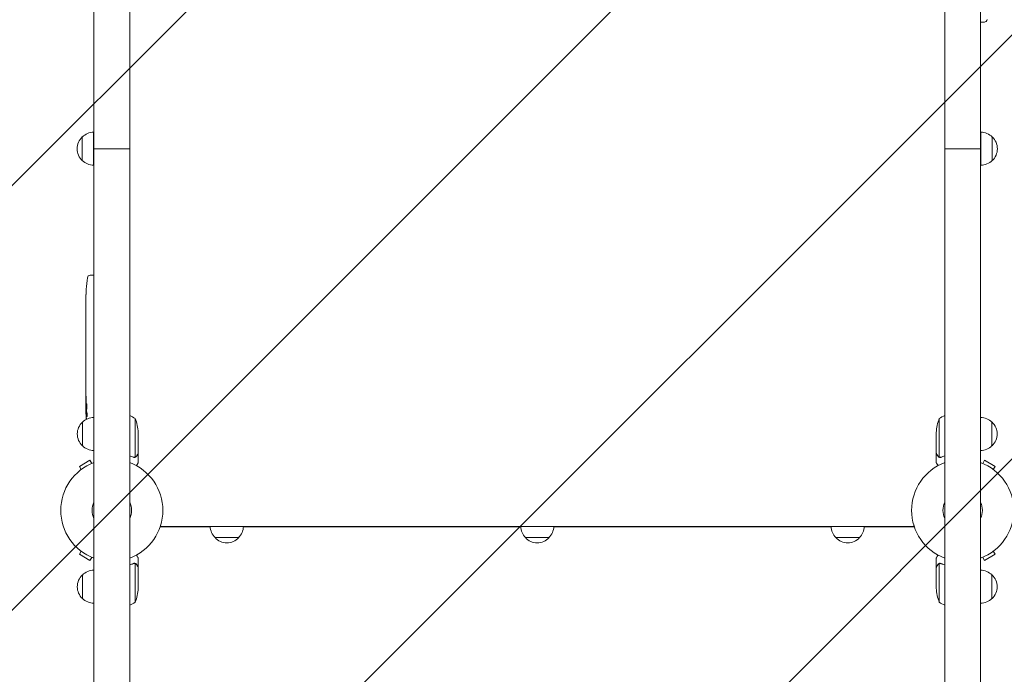
# Model space of a CAD drawing. Units: millimetres. Extents: x -1551 to 2451, y -2251 to 3266.
# Drawn here: x -97 to 944, y -173 to 519 of the extents above; entities that cross this region are included whole.
import ezdxf

# ---------------------------------------------------------------- set-up
doc = ezdxf.new("R2010")
doc.units = ezdxf.units.MM
doc.header["$LTSCALE"] = 20
doc.linetypes.add('HIDDEN', pattern=[9.525, 6.35, -3.175])
doc.layers.add('2d', color=230, linetype='Continuous')
doc.layers.add('EN16630-TrainingSpace_Hatch', color=20, linetype='HIDDEN')

msp = doc.modelspace()

# ---------------------------------------------------------------- hatches: boundary and pattern name
at = {"layer": 'EN16630-TrainingSpace_Hatch'}
h = msp.add_hatch(dxfattribs=at)
h.set_pattern_fill('ANSI31', color=256, scale=100)
edge = h.paths.add_edge_path()
edge.add_line((1450, 763.2), (1450, 382.6))
edge.add_line((1450, 382.6), (1450, -17))
edge.add_line((1450, -17), (1450, -573.3))
edge.add_arc((450, -573.3), 1000, -90, 0, ccw=False)
edge.add_arc((450, -573.3), 1000, 180, 270, ccw=False)
edge.add_line((-550, -573.3), (-550, -0.8))
edge.add_line((-550, -0.8), (-550, 382.6))
edge.add_line((-550, 382.6), (-550, 782.1))
edge.add_line((-550, 782.1), (-550, 1615.7))
edge.add_arc((450, 1615.7), 1000, 90, 180, ccw=False)
edge.add_arc((450, 1615.7), 1000, 0, 90, ccw=False)
edge.add_line((1450, 1615.7), (1450, 763.2))

# ---------------------------------------------------------------- linework, layer by layer
at = {"layer": '2d', "lineweight": 0}
for p, q in [((-19, 1715.1, 593.9), (-19, -700, 593.9)), ((19, 1715.1, 593.9), (19, 382.5, 593.9)), ((881, 1715.1, 593.9), (881, 382.5, 593.9)), ((919, -700, 593.9), (919, 1715.1, 593.9)), ((919, 516.3, 593.9), (920.5, 516.3, 593.9)), ((922.9, 516.4, 593.9), (920.5, 516.3, 593.9)), ((-19.2, 365, 593.9), (-19.2, 400, 593.9)), ((919.2, 400, 593.9), (919.2, 365, 593.9)), ((-31.2, 370, 593.9), (-31.2, 395, 593.9)), ((931.2, 395, 593.9), (931.2, 370, 593.9)), ((19, 382.5, 593.9), (-19, 382.5, 593.9)), ((-19, 382.5, 593.9), (19, 382.5, 593.9)), ((-16.5, 382.5, 593.9), (-16.5, 382.5, 593.9)), ((-16, 382.5, 593.9), (-16, 382.5, 593.9)), ((0, 382.5, 593.9), (0, 382.5, 593.9)), ((16, 382.5, 593.9), (16, 382.5, 593.9)), ((19, -700, 593.9), (19, 382.5, 593.9)), ((919, 382.5, 593.9), (881, 382.5, 593.9)), ((881, 382.5, 593.9), (919, 382.5, 593.9)), ((881, 382.5, 593.9), (881, -700, 593.9)), ((884, 382.5, 593.9), (884, 382.5, 593.9)), ((900, 382.5, 593.9), (900, 382.5, 593.9)), ((916, 382.5, 593.9), (916, 382.5, 593.9)), ((916.5, 382.5, 593.9), (916.5, 382.5, 593.9)), ((-22.9, 248.7, 593.9), (-20.5, 248.8, 593.9)), ((-19, 248.7, 593.9), (-20.5, 248.8, 593.9)), ((-27, 233.9, 593.9), (-27, 233.9, 593.9)), ((-27.5, 221.1, 593.9), (-27.5, 221.1, 593.9)), ((-27.3, 227.7, 593.9), (-27.3, 227.7, 593.9)), ((-27.5, 214.2, 593.9), (-27.5, 217.4, 593.9)), ((-27.5, 193.9, 593.9), (-27.5, 197.3, 593.9)), ((-27.5, 188.6, 593.9), (-27.5, 190.8, 593.9)), ((-27.5, 180.6, 593.9), (-27.5, 185.5, 593.9)), ((-27.5, 177.4, 593.9), (-27.5, 175.3, 593.9)), ((-27.5, 169.1, 593.9), (-27.5, 172.2, 593.9)), ((-27.5, 165.8, 593.9), (-27.5, 157.8, 593.9)), ((-27.5, 163.1, 593.9), (-27.5, 163.1, 593.9)), ((-27.5, 163.1, 593.9), (-27.5, 159.2, 593.9)), ((-27.5, 157.7, 593.9), (-27.5, 157.7, 593.9)), ((-27.5, 148.4, 593.9), (-27.5, 152.2, 593.9)), ((-27.5, 144.9, 593.9), (-27.5, 142.7, 593.9)), ((-27.5, 143.9, 593.9), (-27.5, 143.9, 593.9)), ((-27.5, 133, 593.9), (-27.5, 139.2, 593.9)), ((-27.5, 120.9, 593.9), (-27.5, 124.9, 593.9)), ((-27.5, 120.9, 593.9), (-27.5, 120.9, 593.9)), ((-27.5, 111.8, 593.9), (-27.5, 114.9, 593.9)), ((-27.5, 110.2, 593.9), (-27.1, 110.3, 593.9)), ((-26.7, 105.3, 593.9), (-27.4, 105.4, 593.9)), ((-26.4, 103.8, 593.9), (-27.1, 103.8, 593.9)), ((-27.1, 103.8, 593.9), (-27.1, 103.8, 593.9)), ((24.7, 97.2, 593.9), (24.7, 56.4, 593.9)), ((875.3, 97.2, 593.9), (875.3, 56.4, 593.9)), ((-31, 68.3, 593.9), (-31, 93.3, 593.9)), ((931, 93.3, 593.9), (931, 68.3, 593.9)), ((28, 82.4, 593.9), (28, 60.5, 593.9)), ((872, 60.5, 593.9), (872, 82.4, 593.9)), ((-23.1, 53, 593.9), (-34.3, 46.5, 593.9)), ((-21.2, 49.7, 593.9), (-23.1, 53, 593.9)), ((23.8, 56.2, 593.9), (23.8, 56.2, 593.9)), ((28, 60.3, 593.9), (27.9, 60.3, 593.9)), ((28, 60.3, 593.9), (28, 50.5, 593.9)), ((872, 60.3, 593.9), (872, 50.5, 593.9)), ((872, 60.3, 593.9), (872.1, 60.3, 593.9)), ((876.2, 56, 593.9), (876.2, 56, 593.9)), ((921.2, 49.7, 593.9), (923.1, 53, 593.9)), ((934.3, 46.5, 593.9), (923.1, 53, 593.9)), ((-32.4, 43.2, 593.9), (-34.3, 46.5, 593.9)), ((932.4, 43.2, 593.9), (934.3, 46.5, 593.9)), ((104.2, -17.5, 593.9), (51.1, -17.5, 593.9)), ((51.6, -15.8, 593.9), (51.6, -17, 593.9)), ((848.3, -17, 593.9), (51.6, -17, 593.9)), ((848.4, -17, 593.9), (51.6, -17, 593.9)), ((432.5, -17.5, 593.9), (139.1, -17.5, 593.9)), ((760.9, -17.5, 593.9), (467.5, -17.5, 593.9)), ((848.9, -17.5, 593.9), (795.8, -17.5, 593.9)), ((848.4, -15.8, 593.9), (848.4, -17, 593.9)), ((134.2, -28.8, 593.9), (109.1, -28.8, 593.9)), ((462.5, -28.8, 593.9), (437.5, -28.8, 593.9)), ((790.9, -28.8, 593.9), (765.8, -28.8, 593.9)), ((-32.4, -43.2, 593.9), (-34.3, -46.5, 593.9)), ((-34.3, -46.5, 593.9), (-23.1, -53, 593.9)), ((-21.2, -49.7, 593.9), (-23.1, -53, 593.9)), ((28, -60.3, 593.9), (28, -50.5, 593.9)), ((872, -60.3, 593.9), (872, -50.5, 593.9)), ((921.2, -49.7, 593.9), (923.1, -53, 593.9)), ((923.1, -53, 593.9), (934.3, -46.5, 593.9)), ((932.4, -43.2, 593.9), (934.3, -46.5, 593.9)), ((23.8, -56, 593.9), (23.8, -56, 593.9)), ((24.7, -97.2, 593.9), (24.7, -56.4, 593.9)), ((28, -60.3, 593.9), (27.9, -60.3, 593.9)), ((28, -82.4, 593.9), (28, -60.5, 593.9)), ((872, -60.3, 593.9), (872.1, -60.3, 593.9)), ((872, -60.5, 593.9), (872, -82.4, 593.9)), ((875.3, -56.4, 593.9), (875.3, -97.2, 593.9)), ((876.2, -56.2, 593.9), (876.2, -56.2, 593.9)), ((-31, -93.3, 593.9), (-31, -68.3, 593.9)), ((931, -68.3, 593.9), (931, -93.3, 593.9))]:
    msp.add_line(p, q, dxfattribs=at)
for centre, radius, start, end in [((922.8, 519.4, 593.9), 3, 272, 353.1936), ((-19, 383, 593.9), 17, 90.6413, 135.8135), ((919, 383, 593.9), 17, 44.1865, 89.3587), ((-19.7, 382.5, 593.9), 17, 132.6679, 227.3321), ((919.7, 382.5, 593.9), 17, 312.6679, 47.3321), ((-19, 382, 593.9), 17, 224.1865, 269.3587), ((919, 382, 593.9), 17, 270.6413, 315.8135), ((211.1, 217.8, 593.9), 238.6, 173.1936, 176.1361), ((-22.8, 245.7, 593.9), 3, 92, 173.1936), ((211.1, 217.8, 593.9), 238.6, 177.6159, 178.2949), ((211.1, 111.8, 593.9), 238.6, 180, 180.3736), ((211.1, 111.8, 593.9), 238.6, 181.5469, 183.7487), ((-18.8, 81.3, 593.9), 17, 90.6413, 135.8135), ((-1.3, 54.5, 593.9), 50, 58.6503, 66.0896), ((-21.9, 79.2, 593.9), 50, 3.6243, 21.1002), ((921.9, 79.2, 593.9), 50, 158.8998, 176.3757), ((901.3, 54.5, 593.9), 50, 113.9104, 121.3497), ((918.8, 81.3, 593.9), 17, 44.1865, 89.3587), ((-19.5, 80.8, 593.9), 17, 132.6679, 227.3321), ((919.5, 80.8, 593.9), 17, 312.6679, 47.3321), ((-18.8, 80.3, 593.9), 17, 224.1865, 269.3587), ((918.8, 80.3, 593.9), 17, 270.6413, 315.8135), ((0, 0, 593.9), 54, 110.6006, 249.3994), ((0, 0, 593.9), 54, 290.6006, 69.3994), ((900, 0, 593.9), 54, 110.6006, 249.3994), ((900, 0, 593.9), 54, 290.6006, 69.3994), ((0, 0, 593.9), 20.9, 155.2607, 204.7393), ((0, 0, 593.9), 20.9, 335.2607, 24.7393), ((900, 0, 593.9), 20.9, 155.2607, 204.7393), ((900, 0, 593.9), 20.9, 335.2607, 24.7393), ((121.1, -16.6, 593.9), 17, 181.2827, 225.8135), ((122.2, -16.6, 593.9), 17, 314.1865, 358.7173), ((449.5, -16.6, 593.9), 17, 181.2827, 225.8135), ((450.5, -16.6, 593.9), 17, 314.1865, 358.7173), ((777.8, -16.6, 593.9), 17, 181.2827, 225.8135), ((778.9, -16.6, 593.9), 17, 314.1865, 358.7173), ((121.7, -17.3, 593.9), 17, 222.6679, 317.3321), ((450, -17.3, 593.9), 17, 222.6679, 317.3321), ((778.4, -17.3, 593.9), 17, 222.6679, 317.3321), ((-19.5, -80.8, 593.9), 17, 132.6679, 227.3321), ((-18.8, -80.3, 593.9), 17, 90.6413, 135.8135), ((918.8, -80.3, 593.9), 17, 44.1865, 89.3587), ((919.5, -80.8, 593.9), 17, 312.6679, 47.3321), ((-21.9, -79.2, 593.9), 50, 338.8998, 356.3757), ((921.9, -79.2, 593.9), 50, 183.6243, 201.1002), ((-18.8, -81.3, 593.9), 17, 224.1865, 269.3587), ((918.8, -81.3, 593.9), 17, 270.6413, 315.8135), ((-1.3, -54.5, 593.9), 50, 293.9104, 301.3497), ((901.3, -54.5, 593.9), 50, 238.6503, 246.0896)]:
    msp.add_arc(centre, radius, start, end, dxfattribs=at)
for centre, major_axis, ratio, start_param, end_param in [((211.1, 205.7, 593.9), (231, -65.5), 0.906464, -2.908698, -2.894951), ((210.6, 227.8, 593.9), (-237.9, -11.3), 0.674575, -0.052034, -0.036227), ((211.1, 189.3, 593.9), (-238.5, -9.8), 0.329279, -0.013582, -0.00443), ((211.1, 153.3, 593.9), (-238.5, -9.6), 0.30935, -0.002563, 0.003985), ((210.7, 121.6, 593.9), (-238.1, -9.4), 0.469984, 0.050241, 0.08068)]:
    msp.add_ellipse(centre, major_axis=major_axis, ratio=ratio, start_param=start_param, end_param=end_param, dxfattribs=at)
at = {"layer": '2d', "lineweight": 0, "extrusion": (0, 0, -1)}
for centre, major_axis, ratio, start_param, end_param in [((211.1, 176.7, 593.9), (238.5, -9.8), 0.329279, -3.155175, -3.146023), ((211.1, 134.4, 593.9), (-238.5, 9.6), 0.30935, -0.002563, 0.003985), ((211.1, 115.2, 593.9), (238.4, -14.8), 0.587825, -3.178031, -3.166892), ((211.1, 57.4, 593.9), (-10.7, 594.8), 0.400689, -1.471339, -1.461569), ((211.1, 157.9, 593.9), (12.1, 489.7), 0.486532, -1.677064, -1.676329), ((210.3, 120.6, 593.9), (-236.9, -18.9), 0.898331, 0.022509, 0.047122), ((210.9, 112.2, 593.9), (-232.4, -53.8), 0.987978, 0.162373, 0.187622), ((210.4, 108.9, 593.9), (-232.1, 51.8), 0.987086, -0.27603, -0.257971), ((210.7, 103.1, 593.9), (-238.2, 9.4), 0.462192, -0.117477, -0.0806)]:
    msp.add_ellipse(centre, major_axis=major_axis, ratio=ratio, start_param=start_param, end_param=end_param, dxfattribs=at)
at = {"layer": '2d', "lineweight": 0}
for points, knots in [([(-27.3, 227.7, 593.9), (-27.3, 227.7, 593.9), (-27.3, 227.7, 593.9), (-27.3, 227.8, 593.9), (-27.3, 227.9, 593.9), (-27.3, 228, 593.9), (-27.3, 228.1, 593.9), (-27.3, 228.4, 593.9), (-27.2, 228.5, 593.9), (-27.2, 228.8, 593.9), (-27.2, 228.9, 593.9), (-27.2, 229.3, 593.9), (-27.2, 229.4, 593.9), (-27.2, 229.8, 593.9), (-27.2, 230, 593.9), (-27.1, 230.4, 593.9), (-27.1, 230.6, 593.9), (-27.1, 231, 593.9), (-27.1, 231.2, 593.9), (-27.1, 231.6, 593.9), (-27.1, 231.8, 593.9), (-27, 232.2, 593.9), (-27, 232.3, 593.9), (-27, 232.7, 593.9), (-27, 232.8, 593.9), (-27, 233.1, 593.9), (-27, 233.2, 593.9), (-27, 233.5, 593.9), (-27, 233.6, 593.9), (-27, 233.7, 593.9), (-27, 233.8, 593.9), (-27, 233.9, 593.9), (-27, 233.9, 593.9), (-27, 233.9, 593.9)], [0.000000197, 0.000000197, 0.000000197, 0.000000197, 0.000601628, 0.000601628, 0.001203058, 0.001203058, 0.001804488, 0.001804488, 0.002405919, 0.002405919, 0.003007349, 0.003007349, 0.003608779, 0.003608779, 0.00421021, 0.00421021, 0.00481164, 0.00481164, 0.00541307, 0.00541307, 0.006014501, 0.006014501, 0.006615931, 0.006615931, 0.007217361, 0.007217361, 0.007818792, 0.007818792, 0.008420222, 0.008420222, 0.009021652, 0.009021652, 0.009623083, 0.009623083, 0.009623083, 0.009623083]), ([(-27.4, 222.4, 593.9), (-27.4, 222.2, 593.9), (-27.4, 222, 593.9), (-27.4, 221.7, 593.9), (-27.4, 221.5, 593.9), (-27.5, 221.1, 593.9), (-27.5, 220.9, 593.9), (-27.5, 220.4, 593.9), (-27.5, 220.2, 593.9), (-27.5, 219.8, 593.9), (-27.5, 219.6, 593.9), (-27.5, 219.2, 593.9), (-27.5, 218.9, 593.9), (-27.5, 218.6, 593.9), (-27.5, 218.4, 593.9), (-27.5, 218.1, 593.9), (-27.5, 217.9, 593.9), (-27.5, 217.8, 593.9)], [0.000278188, 0.000278188, 0.000278188, 0.000278188, 0.000930742, 0.000930742, 0.001583296, 0.001583296, 0.00223585, 0.00223585, 0.002888404, 0.002888404, 0.003540958, 0.003540958, 0.004193512, 0.004193512, 0.004846065, 0.004846065, 0.005498619, 0.005498619, 0.005498619, 0.005498619]), ([(-27.5, 217.8, 593.9), (-27.5, 217.6, 593.9), (-27.5, 217.5, 593.9), (-27.5, 217.4, 593.9), (-27.5, 217.3, 593.9), (-27.5, 217.3, 593.9), (-27.5, 217.3, 593.9), (-27.5, 217.3, 593.9), (-27.5, 217.3, 593.9), (-27.5, 217.3, 593.9), (-27.5, 217.3, 593.9), (-27.5, 217.4, 593.9), (-27.5, 217.5, 593.9), (-27.5, 217.6, 593.9), (-27.5, 217.8, 593.9)], [0.000000349, 0.000000349, 0.000000349, 0.000000349, 0.000871756, 0.000871756, 0.001307459, 0.001307459, 0.001743162, 0.001743162, 0.001743162, 0.002177341, 0.002177341, 0.00261152, 0.00261152, 0.003479877, 0.003479877, 0.003479877, 0.003479877]), ([(-27.5, 214.2, 593.9), (-27.5, 214.2, 593.9), (-27.5, 214.1, 593.9), (-27.5, 213.9, 593.9), (-27.5, 213.7, 593.9), (-27.5, 213.2, 593.9), (-27.5, 213, 593.9), (-27.5, 212.5, 593.9), (-27.5, 212.2, 593.9), (-27.5, 211.6, 593.9), (-27.5, 211.3, 593.9), (-27.5, 210.7, 593.9), (-27.5, 210.4, 593.9), (-27.5, 209.7, 593.9), (-27.5, 209.4, 593.9), (-27.5, 209, 593.9)], [0.001882271, 0.001882271, 0.001882271, 0.001882271, 0.002059614, 0.002059614, 0.003089283, 0.003089283, 0.004118952, 0.004118952, 0.005148621, 0.005148621, 0.00617829, 0.00617829, 0.007207959, 0.007207959, 0.008237628, 0.008237628, 0.008237628, 0.008237628]), ([(-27.5, 202.2, 593.9), (-27.5, 202.2, 593.9), (-27.5, 202.2, 593.9), (-27.5, 202.3, 593.9), (-27.5, 202.5, 593.9), (-27.5, 202.7, 593.9), (-27.5, 202.9, 593.9), (-27.5, 203.2, 593.9), (-27.5, 203.4, 593.9), (-27.5, 203.8, 593.9), (-27.5, 204.1, 593.9), (-27.5, 204.5, 593.9), (-27.5, 204.8, 593.9), (-27.5, 205.2, 593.9), (-27.5, 205.5, 593.9), (-27.5, 206, 593.9), (-27.5, 206.2, 593.9), (-27.5, 206.7, 593.9), (-27.5, 207, 593.9), (-27.5, 207.4, 593.9), (-27.5, 207.6, 593.9), (-27.5, 208, 593.9), (-27.5, 208.2, 593.9), (-27.5, 208.6, 593.9), (-27.5, 208.7, 593.9), (-27.5, 209, 593.9), (-27.5, 209.1, 593.9), (-27.5, 209.3, 593.9), (-27.5, 209.3, 593.9), (-27.5, 209.3, 593.9)], [0.001286495, 0.001286495, 0.001286495, 0.001286495, 0.00147754, 0.00147754, 0.002216211, 0.002216211, 0.002954882, 0.002954882, 0.003693553, 0.003693553, 0.004432224, 0.004432224, 0.005170895, 0.005170895, 0.005909567, 0.005909567, 0.006648238, 0.006648238, 0.007386909, 0.007386909, 0.00812558, 0.00812558, 0.008864251, 0.008864251, 0.009602922, 0.009602922, 0.010341593, 0.010341593, 0.010534629, 0.010534629, 0.010534629, 0.010534629]), ([(-27.5, 197.3, 593.9), (-27.5, 197.3, 593.9), (-27.5, 197.3, 593.9), (-27.5, 197.6, 593.9), (-27.5, 197.8, 593.9), (-27.5, 198.2, 593.9), (-27.5, 198.5, 593.9), (-27.5, 199, 593.9), (-27.5, 199.3, 593.9), (-27.5, 199.9, 593.9), (-27.5, 200.2, 593.9), (-27.5, 200.8, 593.9), (-27.5, 201.1, 593.9), (-27.5, 201.8, 593.9), (-27.5, 202.1, 593.9), (-27.5, 202.4, 593.9)], [0.001882271, 0.001882271, 0.001882271, 0.001882271, 0.002059614, 0.002059614, 0.003089283, 0.003089283, 0.004118952, 0.004118952, 0.005148621, 0.005148621, 0.00617829, 0.00617829, 0.007207959, 0.007207959, 0.008237628, 0.008237628, 0.008237628, 0.008237628]), ([(-27.5, 193.9, 593.9), (-27.5, 193.9, 593.9), (-27.5, 193.9, 593.9), (-27.5, 193.8, 593.9), (-27.5, 193.8, 593.9), (-27.5, 193.6, 593.9), (-27.5, 193.5, 593.9), (-27.5, 193.3, 593.9), (-27.5, 193.2, 593.9), (-27.5, 192.9, 593.9), (-27.5, 192.7, 593.9), (-27.5, 192.4, 593.9), (-27.5, 192.2, 593.9), (-27.5, 191.8, 593.9), (-27.5, 191.6, 593.9), (-27.5, 191.2, 593.9), (-27.5, 191, 593.9), (-27.5, 190.8, 593.9)], [0.000000197, 0.000000197, 0.000000197, 0.000000197, 0.000612703, 0.000612703, 0.001225209, 0.001225209, 0.001837716, 0.001837716, 0.002450222, 0.002450222, 0.003062728, 0.003062728, 0.003675234, 0.003675234, 0.00428774, 0.00428774, 0.004900246, 0.004900246, 0.004900246, 0.004900246]), ([(-27.5, 186.2, 593.9), (-27.5, 186.3, 593.9), (-27.5, 186.4, 593.9), (-27.5, 186.8, 593.9), (-27.5, 186.9, 593.9), (-27.5, 187.6, 593.9), (-27.5, 188.1, 593.9), (-27.5, 188.6, 593.9)], [0.000000321, 0.000000321, 0.000000321, 0.000000321, 0.000793792, 0.000793792, 0.001587263, 0.001587263, 0.003174204, 0.003174204, 0.003174204, 0.003174204]), ([(-27.5, 177.4, 593.9), (-27.5, 177.6, 593.9), (-27.5, 177.7, 593.9), (-27.5, 177.9, 593.9), (-27.5, 178, 593.9), (-27.5, 178.1, 593.9), (-27.5, 178.5, 593.9), (-27.5, 178.7, 593.9), (-27.5, 179.3, 593.9), (-27.5, 179.7, 593.9), (-27.5, 179.8, 593.9)], [0.000000197, 0.000000197, 0.000000197, 0.000000197, 0.000432381, 0.000432381, 0.000432381, 0.000793667, 0.000793667, 0.001587138, 0.001587138, 0.003174078, 0.003174078, 0.003174078, 0.003174078]), ([(-27.5, 172.2, 593.9), (-27.5, 172.2, 593.9), (-27.5, 172.2, 593.9), (-27.5, 172.3, 593.9), (-27.5, 172.3, 593.9), (-27.5, 172.5, 593.9), (-27.5, 172.6, 593.9), (-27.5, 172.8, 593.9), (-27.5, 172.9, 593.9), (-27.5, 173.2, 593.9), (-27.5, 173.4, 593.9), (-27.5, 173.7, 593.9), (-27.5, 173.9, 593.9), (-27.5, 174.3, 593.9), (-27.5, 174.5, 593.9), (-27.5, 174.9, 593.9), (-27.5, 175.1, 593.9), (-27.5, 175.3, 593.9)], [0.000000197, 0.000000197, 0.000000197, 0.000000197, 0.000612703, 0.000612703, 0.001225209, 0.001225209, 0.001837716, 0.001837716, 0.002450222, 0.002450222, 0.003062728, 0.003062728, 0.003675234, 0.003675234, 0.00428774, 0.00428774, 0.004900246, 0.004900246, 0.004900246, 0.004900246]), ([(-27.5, 165.8, 593.9), (-27.5, 166.2, 593.9), (-27.5, 166.6, 593.9), (-27.5, 167.1, 593.9), (-27.5, 167.3, 593.9), (-27.5, 167.6, 593.9), (-27.5, 167.7, 593.9), (-27.5, 168, 593.9), (-27.5, 168.2, 593.9), (-27.5, 168.4, 593.9), (-27.5, 168.5, 593.9), (-27.5, 168.8, 593.9), (-27.5, 168.9, 593.9), (-27.5, 169, 593.9)], [0.000000197, 0.000000197, 0.000000197, 0.000000197, 0.001108385, 0.001108385, 0.001662478, 0.001662478, 0.002216572, 0.002216572, 0.002770666, 0.002770666, 0.003324759, 0.003324759, 0.004432947, 0.004432947, 0.004432947, 0.004432947]), ([(-27.5, 157.9, 593.9), (-27.5, 158, 593.9), (-27.5, 158, 593.9), (-27.5, 158.2, 593.9), (-27.5, 158.3, 593.9), (-27.5, 158.6, 593.9), (-27.5, 158.9, 593.9), (-27.5, 159.2, 593.9)], [0.000001147, 0.000001147, 0.000001147, 0.000001147, 0.000403438, 0.000403438, 0.00080573, 0.00080573, 0.001610313, 0.001610313, 0.001610313, 0.001610313]), ([(-27.5, 157.9, 593.9), (-27.5, 157.8, 593.9), (-27.5, 157.8, 593.9), (-27.5, 157.7, 593.9), (-27.5, 157.7, 593.9), (-27.5, 157.7, 593.9)], [0.00000032, 0.00000032, 0.00000032, 0.00000032, 0.000569971, 0.000569971, 0.001139621, 0.001139621, 0.001139621, 0.001139621]), ([(-27.5, 157.8, 593.9), (-27.5, 157.2, 593.9), (-27.5, 156.6, 593.9), (-27.5, 155.8, 593.9), (-27.5, 155.5, 593.9), (-27.5, 155, 593.9), (-27.5, 154.7, 593.9), (-27.5, 154.2, 593.9), (-27.5, 154, 593.9), (-27.5, 153.6, 593.9), (-27.5, 153.4, 593.9), (-27.5, 153, 593.9), (-27.5, 152.8, 593.9), (-27.5, 152.5, 593.9), (-27.5, 152.4, 593.9), (-27.5, 152.3, 593.9)], [0.000000197, 0.000000197, 0.000000197, 0.000000197, 0.001782446, 0.001782446, 0.00267357, 0.00267357, 0.003564695, 0.003564695, 0.004455819, 0.004455819, 0.005346943, 0.005346943, 0.006238068, 0.006238068, 0.007129192, 0.007129192, 0.007129192, 0.007129192]), ([(-27.5, 147.6, 593.9), (-27.5, 147.5, 593.9), (-27.5, 147.4, 593.9), (-27.5, 147.1, 593.9), (-27.5, 147, 593.9), (-27.5, 146.8, 593.9), (-27.5, 146.7, 593.9), (-27.5, 146.4, 593.9), (-27.5, 146.3, 593.9), (-27.5, 146, 593.9), (-27.5, 145.9, 593.9), (-27.5, 145.6, 593.9), (-27.5, 145.5, 593.9), (-27.5, 145.2, 593.9), (-27.5, 145, 593.9), (-27.5, 144.9, 593.9)], [0.000000319, 0.000000319, 0.000000319, 0.000000319, 0.000888854, 0.000888854, 0.001333121, 0.001333121, 0.001777389, 0.001777389, 0.002221656, 0.002221656, 0.002665924, 0.002665924, 0.003110191, 0.003110191, 0.003554458, 0.003554458, 0.003554458, 0.003554458]), ([(-27.5, 140, 593.9), (-27.5, 140.1, 593.9), (-27.5, 140.2, 593.9), (-27.5, 140.5, 593.9), (-27.5, 140.6, 593.9), (-27.5, 140.8, 593.9), (-27.5, 140.9, 593.9), (-27.5, 141.2, 593.9), (-27.5, 141.3, 593.9), (-27.5, 141.6, 593.9), (-27.5, 141.7, 593.9), (-27.5, 142, 593.9), (-27.5, 142.2, 593.9), (-27.5, 142.4, 593.9), (-27.5, 142.6, 593.9), (-27.5, 142.7, 593.9)], [0.000000319, 0.000000319, 0.000000319, 0.000000319, 0.000888854, 0.000888854, 0.001333122, 0.001333122, 0.001777389, 0.001777389, 0.002221657, 0.002221657, 0.002665925, 0.002665925, 0.003110192, 0.003110192, 0.00355446, 0.00355446, 0.00355446, 0.00355446]), ([(-27.5, 131.4, 593.9), (-27.5, 131.7, 593.9), (-27.5, 131.9, 593.9), (-27.5, 132.3, 593.9), (-27.5, 132.4, 593.9), (-27.5, 132.9, 593.9), (-27.5, 133, 593.9), (-27.5, 133, 593.9)], [0.000000543, 0.000000543, 0.000000543, 0.000000543, 0.000745385, 0.000745385, 0.001490227, 0.001490227, 0.002979911, 0.002979911, 0.002979911, 0.002979911]), ([(-27.5, 131.4, 593.9), (-27.5, 130.8, 593.9), (-27.5, 130.2, 593.9), (-27.5, 129.3, 593.9), (-27.5, 129, 593.9), (-27.5, 128.3, 593.9), (-27.5, 128, 593.9), (-27.5, 127.7, 593.9)], [0.000003272, 0.000003272, 0.000003272, 0.000003272, 0.00186313, 0.00186313, 0.002793058, 0.002793058, 0.003722987, 0.003722987, 0.003722987, 0.003722987]), ([(-27.5, 127.7, 593.9), (-27.5, 127.5, 593.9), (-27.5, 127.2, 593.9), (-27.5, 126.8, 593.9), (-27.5, 126.6, 593.9), (-27.5, 126.5, 593.9)], [0.000000517, 0.000000517, 0.000000517, 0.000000517, 0.000835055, 0.000835055, 0.001669592, 0.001669592, 0.001669592, 0.001669592]), ([(-27.5, 120.9, 593.9), (-27.5, 120.9, 593.9), (-27.5, 120.9, 593.9), (-27.5, 120.8, 593.9), (-27.5, 120.7, 593.9), (-27.5, 120.6, 593.9), (-27.5, 120.5, 593.9), (-27.5, 120.3, 593.9), (-27.5, 120.2, 593.9), (-27.5, 119.9, 593.9), (-27.5, 119.7, 593.9), (-27.5, 119.4, 593.9), (-27.5, 119.2, 593.9), (-27.5, 118.9, 593.9), (-27.5, 118.7, 593.9), (-27.5, 118.3, 593.9), (-27.5, 118.1, 593.9), (-27.5, 117.7, 593.9), (-27.5, 117.5, 593.9), (-27.5, 117.1, 593.9), (-27.5, 117, 593.9), (-27.5, 116.6, 593.9), (-27.5, 116.4, 593.9), (-27.5, 116.1, 593.9), (-27.5, 115.9, 593.9), (-27.5, 115.7, 593.9), (-27.5, 115.5, 593.9), (-27.5, 115.3, 593.9), (-27.5, 115.2, 593.9), (-27.5, 115.1, 593.9), (-27.5, 115, 593.9), (-27.5, 114.9, 593.9), (-27.5, 114.9, 593.9), (-27.5, 114.9, 593.9)], [0.000000197, 0.000000197, 0.000000197, 0.000000197, 0.000582564, 0.000582564, 0.00116493, 0.00116493, 0.001747296, 0.001747296, 0.002329663, 0.002329663, 0.002912029, 0.002912029, 0.003494395, 0.003494395, 0.004076762, 0.004076762, 0.004659128, 0.004659128, 0.005241494, 0.005241494, 0.005823861, 0.005823861, 0.006406227, 0.006406227, 0.006988593, 0.006988593, 0.00757096, 0.00757096, 0.008153326, 0.008153326, 0.008735693, 0.008735693, 0.009318059, 0.009318059, 0.009318059, 0.009318059]), ([(-27, 117.9, 593.9), (-27, 118.1, 593.9), (-27, 118.2, 593.9), (-27, 118.5, 593.9), (-27, 118.6, 593.9), (-27, 118.9, 593.9), (-27, 119, 593.9), (-27, 119.3, 593.9), (-27, 119.4, 593.9), (-27, 119.8, 593.9), (-27, 120, 593.9), (-27, 120.3, 593.9), (-27, 120.4, 593.9), (-27.1, 120.5, 593.9), (-27.1, 120.6, 593.9), (-27.1, 120.7, 593.9), (-27.1, 120.7, 593.9), (-27.1, 120.8, 593.9), (-27.1, 120.8, 593.9), (-27.1, 120.8, 593.9), (-27.2, 120.7, 593.9), (-27.2, 120.6, 593.9), (-27.2, 120.5, 593.9), (-27.2, 120.4, 593.9), (-27.2, 120.3, 593.9), (-27.2, 120.1, 593.9), (-27.2, 120, 593.9), (-27.2, 119.8, 593.9), (-27.2, 119.6, 593.9), (-27.2, 119.5, 593.9)], [0.000091322, 0.000091322, 0.000091322, 0.000091322, 0.000493092, 0.000493092, 0.000894863, 0.000894863, 0.001296633, 0.001296633, 0.001698403, 0.001698403, 0.002501944, 0.002501944, 0.002903714, 0.002903714, 0.003305485, 0.003305485, 0.003707255, 0.003707255, 0.004109026, 0.004109026, 0.004912566, 0.004912566, 0.005314337, 0.005314337, 0.005716107, 0.005716107, 0.006117877, 0.006117877, 0.006519648, 0.006519648, 0.006519648, 0.006519648]), ([(-27.4, 110.2, 593.9), (-27.4, 110.2, 593.9), (-27.4, 110.3, 593.9), (-27.4, 110.4, 593.9), (-27.4, 110.5, 593.9), (-27.4, 110.8, 593.9), (-27.4, 111, 593.9), (-27.4, 111.3, 593.9), (-27.4, 111.6, 593.9), (-27.4, 111.8, 593.9)], [0.000000197, 0.000000197, 0.000000197, 0.000000197, 0.000938699, 0.000938699, 0.0018772, 0.0018772, 0.002815702, 0.002815702, 0.003754204, 0.003754204, 0.003754204, 0.003754204]), ([(-27.4, 110.2, 593.9), (-27.4, 110.2, 593.9), (-27.4, 110.2, 593.9), (-27.4, 110.2, 593.9), (-27.4, 110.1, 593.9), (-27.4, 110, 593.9), (-27.4, 109.9, 593.9), (-27.4, 109.7, 593.9), (-27.4, 109.6, 593.9), (-27.4, 109.4, 593.9), (-27.4, 109.3, 593.9), (-27.4, 109, 593.9), (-27.4, 108.9, 593.9), (-27.3, 108.4, 593.9), (-27.3, 108.1, 593.9), (-27.3, 107.6, 593.9), (-27.3, 107.5, 593.9), (-27.3, 107.2, 593.9), (-27.3, 107, 593.9), (-27.3, 106.7, 593.9), (-27.3, 106.6, 593.9), (-27.3, 106.3, 593.9), (-27.3, 106.2, 593.9), (-27.3, 106, 593.9), (-27.3, 105.9, 593.9), (-27.3, 105.7, 593.9), (-27.3, 105.6, 593.9), (-27.3, 105.5, 593.9), (-27.3, 105.4, 593.9), (-27.3, 105.4, 593.9), (-27.3, 105.4, 593.9), (-27.3, 105.4, 593.9)], [0.000000197, 0.000000197, 0.000000197, 0.000000197, 0.000478082, 0.000478082, 0.000955967, 0.000955967, 0.001433851, 0.001433851, 0.001911736, 0.001911736, 0.002389621, 0.002389621, 0.002867505, 0.002867505, 0.003823275, 0.003823275, 0.00430116, 0.00430116, 0.004779044, 0.004779044, 0.005256929, 0.005256929, 0.005734814, 0.005734814, 0.006212698, 0.006212698, 0.006690583, 0.006690583, 0.007168468, 0.007168468, 0.007646353, 0.007646353, 0.007646353, 0.007646353]), ([(-27.3, 102.2, 593.9), (-27.3, 102.4, 593.9), (-27.3, 102.6, 593.9), (-27.3, 103, 593.9), (-27.3, 103.2, 593.9), (-27.3, 103.5, 593.9), (-27.3, 103.7, 593.9), (-27.3, 104.1, 593.9), (-27.4, 104.2, 593.9), (-27.4, 104.5, 593.9), (-27.4, 104.7, 593.9), (-27.4, 104.9, 593.9), (-27.4, 105, 593.9), (-27.4, 105.2, 593.9), (-27.4, 105.3, 593.9), (-27.4, 105.3, 593.9), (-27.4, 105.4, 593.9), (-27.4, 105.4, 593.9)], [0.000001399, 0.000001399, 0.000001399, 0.000001399, 0.000597808, 0.000597808, 0.001194216, 0.001194216, 0.001790625, 0.001790625, 0.002387034, 0.002387034, 0.002983443, 0.002983443, 0.003579851, 0.003579851, 0.00417626, 0.00417626, 0.004772669, 0.004772669, 0.004772669, 0.004772669]), ([(-26.9, 111.8, 593.9), (-26.9, 111.6, 593.9), (-26.9, 111.3, 593.9), (-26.9, 110.9, 593.9), (-26.9, 110.8, 593.9), (-27, 110.5, 593.9), (-27, 110.3, 593.9), (-26.9, 109.9, 593.9), (-26.9, 109.6, 593.9), (-26.9, 109.2, 593.9), (-26.9, 109.1, 593.9), (-26.9, 108.8, 593.9), (-26.9, 108.7, 593.9), (-26.9, 108.3, 593.9), (-26.9, 108.1, 593.9), (-26.8, 107.7, 593.9), (-26.8, 107.5, 593.9), (-26.8, 107.3, 593.9), (-26.8, 107.2, 593.9), (-26.8, 107.1, 593.9), (-26.8, 107.1, 593.9), (-26.7, 107, 593.9), (-26.7, 106.9, 593.9), (-26.7, 106.9, 593.9), (-26.7, 106.9, 593.9), (-26.6, 106.9, 593.9), (-26.6, 107, 593.9), (-26.6, 107, 593.9), (-26.6, 107.1, 593.9), (-26.6, 107.2, 593.9), (-26.5, 107.5, 593.9), (-26.5, 107.7, 593.9), (-26.5, 108, 593.9), (-26.5, 108.1, 593.9), (-26.5, 108.3, 593.9), (-26.5, 108.4, 593.9), (-26.4, 108.8, 593.9), (-26.4, 109.1, 593.9), (-26.4, 109.5, 593.9), (-26.4, 109.6, 593.9), (-26.4, 109.9, 593.9), (-26.4, 110.1, 593.9), (-26.4, 110.5, 593.9), (-26.4, 110.8, 593.9), (-26.5, 111.3, 593.9), (-26.5, 111.6, 593.9), (-26.5, 111.8, 593.9)], [0.00000024, 0.00000024, 0.00000024, 0.00000024, 0.00084465, 0.00084465, 0.00126686, 0.00126686, 0.00168907, 0.00168907, 0.00253349, 0.00253349, 0.0029557, 0.0029557, 0.00337791, 0.00337791, 0.00422233, 0.00422233, 0.00506674, 0.00506674, 0.00548895, 0.00548895, 0.00591116, 0.00591116, 0.00675558, 0.00675558, 0.00675558, 0.00717871, 0.00717871, 0.00760184, 0.00760184, 0.00844811, 0.00844811, 0.00929437, 0.00929437, 0.0097175, 0.0097175, 0.01014064, 0.01014064, 0.0109869, 0.0109869, 0.01141003, 0.01141003, 0.01183316, 0.01183316, 0.01267943, 0.01267943, 0.01352569, 0.01352569, 0.01352569, 0.01352569]), ([(-26.5, 111.8, 593.9), (-26.5, 112, 593.9), (-26.5, 112.2, 593.9), (-26.6, 112.6, 593.9), (-26.6, 112.7, 593.9), (-26.6, 112.9, 593.9), (-26.6, 113, 593.9), (-26.6, 113.1, 593.9), (-26.6, 113.1, 593.9), (-26.7, 113.2, 593.9), (-26.7, 113.2, 593.9), (-26.7, 113.2, 593.9), (-26.7, 113.2, 593.9), (-26.8, 113.2, 593.9), (-26.8, 113.1, 593.9), (-26.8, 113, 593.9), (-26.9, 112.7, 593.9), (-26.9, 112.6, 593.9), (-26.9, 112.2, 593.9), (-26.9, 112, 593.9), (-26.9, 111.8, 593.9)], [0.000000236, 0.000000236, 0.000000236, 0.000000236, 0.000786268, 0.000786268, 0.0015723, 0.0015723, 0.001965316, 0.001965316, 0.002358332, 0.002358332, 0.003144365, 0.003144365, 0.003144365, 0.003924783, 0.003924783, 0.004705201, 0.004705201, 0.005485619, 0.005485619, 0.006266036, 0.006266036, 0.006266036, 0.006266036]), ([(-27, 103.6, 593.9), (-27, 103.7, 593.9), (-27.1, 103.7, 593.9), (-27.1, 103.8, 593.9), (-27.1, 103.8, 593.9), (-27.1, 103.7, 593.9), (-27.1, 103.5, 593.9), (-27.1, 103.2, 593.9)], [0.000008673, 0.000008673, 0.000008673, 0.000008673, 0.000638311, 0.000638311, 0.00126795, 0.00126795, 0.002527227, 0.002527227, 0.002527227, 0.002527227]), ([(-27.1, 103.2, 593.9), (-27.1, 102.8, 593.9), (-27.1, 102.4, 593.9), (-27.1, 101.7, 593.9), (-27.1, 101.5, 593.9), (-27.1, 101, 593.9), (-27.1, 100.8, 593.9), (-27.1, 100.5, 593.9)], [0.000012654, 0.000012654, 0.000012654, 0.000012654, 0.001527228, 0.001527228, 0.002284515, 0.002284515, 0.003041801, 0.003041801, 0.003041801, 0.003041801]), ([(-26.3, 103.2, 593.9), (-26.3, 103.1, 593.9), (-26.3, 103.1, 593.9), (-26.3, 102.9, 593.9), (-26.3, 102.8, 593.9), (-26.2, 102.7, 593.9), (-26.2, 102.6, 593.9), (-26.2, 102.4, 593.9), (-26.2, 102.3, 593.9), (-26.2, 102.1, 593.9), (-26.2, 102, 593.9), (-26.2, 101.7, 593.9), (-26.1, 101.6, 593.9), (-26.1, 101.4, 593.9), (-26.1, 101.3, 593.9), (-26.1, 101.1, 593.9), (-26.1, 100.9, 593.9), (-26.1, 100.6, 593.9), (-26.1, 100.4, 593.9), (-26.1, 100, 593.9), (-26.1, 99.8, 593.9), (-26.1, 99.6, 593.9), (-26.2, 99.4, 593.9), (-26.2, 99.3, 593.9), (-26.2, 99.3, 593.9), (-26.2, 99.3, 593.9), (-26.2, 99.3, 593.9), (-26.3, 99.3, 593.9), (-26.3, 99.4, 593.9), (-26.3, 99.4, 593.9), (-26.3, 99.5, 593.9)], [0.000504699, 0.000504699, 0.000504699, 0.000504699, 0.000848397, 0.000848397, 0.001192095, 0.001192095, 0.001535792, 0.001535792, 0.00187949, 0.00187949, 0.002223188, 0.002223188, 0.002566885, 0.002566885, 0.002910583, 0.002910583, 0.003254281, 0.003254281, 0.003941676, 0.003941676, 0.004629072, 0.004629072, 0.005316467, 0.005316467, 0.006003862, 0.006003862, 0.006003862, 0.006502526, 0.006502526, 0.00700119, 0.00700119, 0.00700119, 0.00700119]), ([(25, 56.3, 593.9), (25, 56.2, 593.9), (24.9, 56.2, 593.9), (24.7, 56.1, 593.9), (24.6, 56.1, 593.9), (24.4, 56.1, 593.9), (24.3, 56, 593.9), (24.1, 56, 593.9), (23.9, 56, 593.9), (23.8, 56, 593.9)], [0, 0, 0, 0, 0.00051115, 0.00051115, 0.001022301, 0.001022301, 0.001533451, 0.001533451, 0.002044601, 0.002044601, 0.002044601, 0.002044601]), ([(26.4, 57.5, 593.9), (26.3, 57.4, 593.9), (26.2, 57.2, 593.9), (26.1, 57, 593.9), (26, 57, 593.9), (25.9, 56.9, 593.9), (25.9, 56.8, 593.9), (25.8, 56.8, 593.9), (25.8, 56.8, 593.9), (25.8, 56.8, 593.9), (25.8, 56.7, 593.9), (25.8, 56.7, 593.9), (25.5, 56.5, 593.9), (25.3, 56.4, 593.9), (25, 56.3, 593.9)], [0, 0, 0, 0, 0.25, 0.25, 0.375, 0.375, 0.4375, 0.46875, 0.484375, 0.492187, 0.492187, 0.5, 0.5, 1, 1, 1, 1]), ([(25.1, 56.5, 593.9), (25.4, 56.6, 593.9), (25.6, 56.8, 593.9), (25.9, 57.1, 593.9), (26, 57.2, 593.9), (26.2, 57.4, 593.9), (26.3, 57.6, 593.9), (26.4, 57.7, 593.9)], [0, 0, 0, 0, 0.00218234, 0.00218234, 0.003273511, 0.003273511, 0.004364681, 0.004364681, 0.004364681, 0.004364681]), ([(26.4, 57.7, 593.9), (26.8, 58.4, 593.9), (27.1, 59, 593.9), (27.7, 60, 593.9), (27.9, 60.3, 593.9), (28, 60.5, 593.9)], [0, 0, 0, 0, 0.00517024, 0.00517024, 0.01034048, 0.01034048, 0.01034048, 0.01034048]), ([(872, 60.5, 593.9), (872.1, 60.3, 593.9), (872.3, 60, 593.9), (872.9, 59, 593.9), (873.2, 58.4, 593.9), (873.6, 57.7, 593.9)], [0, 0, 0, 0, 0.00517024, 0.00517024, 0.01034048, 0.01034048, 0.01034048, 0.01034048]), ([(873.6, 57.7, 593.9), (873.7, 57.6, 593.9), (873.8, 57.4, 593.9), (874, 57.2, 593.9), (874.1, 57.1, 593.9), (874.4, 56.8, 593.9), (874.6, 56.6, 593.9), (874.9, 56.5, 593.9)], [0, 0, 0, 0, 0.001089402, 0.001089402, 0.002178803, 0.002178803, 0.004357607, 0.004357607, 0.004357607, 0.004357607]), ([(875, 56.3, 593.9), (874.8, 56.3, 593.9), (874.7, 56.4, 593.9), (874.5, 56.5, 593.9), (874.4, 56.6, 593.9), (874.3, 56.7, 593.9), (874.3, 56.7, 593.9), (874.3, 56.7, 593.9), (874.3, 56.7, 593.9), (874.2, 56.7, 593.9), (874.2, 56.7, 593.9), (874, 57, 593.9), (873.8, 57.2, 593.9), (873.6, 57.5, 593.9)], [0, 0, 0, 0, 0.25, 0.25, 0.375, 0.4375, 0.46875, 0.484375, 0.492188, 0.492188, 0.5, 0.5, 1, 1, 1, 1]), ([(875.9, 56, 593.9), (875.7, 56, 593.9), (875.5, 56.1, 593.9), (875.2, 56.2, 593.9), (875.1, 56.2, 593.9), (875, 56.3, 593.9)], [0.000526185, 0.000526185, 0.000526185, 0.000526185, 0.001315456, 0.001315456, 0.002104727, 0.002104727, 0.002104727, 0.002104727]), ([(876.2, 56.2, 593.9), (876, 56.2, 593.9), (875.9, 56.2, 593.9), (875.6, 56.3, 593.9), (875.4, 56.3, 593.9), (875.3, 56.4, 593.9)], [0.001328787, 0.001328787, 0.001328787, 0.001328787, 0.001872455, 0.001872455, 0.002416124, 0.002416124, 0.002416124, 0.002416124]), ([(26.1, 47.3, 593.9), (26.2, 47.4, 593.9), (26.3, 47.5, 593.9), (26.5, 47.9, 593.9), (26.7, 48.2, 593.9), (26.9, 48.6, 593.9), (27, 48.8, 593.9), (27.1, 49, 593.9), (27.2, 49.1, 593.9), (27.2, 49.1, 593.9), (27.8, 50.1, 593.9), (28, 50.5, 593.9), (28, 50.5, 593.9)], [0.1035429, 0.1035429, 0.1035429, 0.1035429, 0.125, 0.125, 0.1875, 0.1875, 0.21875, 0.234375, 0.234375, 0.25, 0.25, 0.5, 0.5, 0.5, 0.5]), ([(872, 50.5, 593.9), (872, 50.5, 593.9), (872.1, 50.4, 593.9), (872.2, 50.1, 593.9), (872.3, 49.9, 593.9), (872.5, 49.7, 593.9), (872.5, 49.6, 593.9), (872.6, 49.4, 593.9), (872.7, 49.3, 593.9), (872.7, 49.3, 593.9), (873, 48.7, 593.9), (873.4, 48.1, 593.9), (873.9, 47.3, 593.9)], [0.5, 0.5, 0.5, 0.5, 0.625, 0.625, 0.6875, 0.6875, 0.71875, 0.734375, 0.734375, 0.75, 0.75, 0.8964545, 0.8964545, 0.8964545, 0.8964545]), ([(28, -50.5, 593.9), (28, -50.5, 593.9), (27.9, -50.4, 593.9), (27.8, -50.1, 593.9), (27.7, -49.9, 593.9), (27.5, -49.7, 593.9), (27.5, -49.6, 593.9), (27.4, -49.4, 593.9), (27.3, -49.3, 593.9), (27.3, -49.3, 593.9), (27, -48.7, 593.9), (26.6, -48.1, 593.9), (26.1, -47.3, 593.9)], [0.5, 0.5, 0.5, 0.5, 0.625, 0.625, 0.6875, 0.6875, 0.71875, 0.734375, 0.734375, 0.75, 0.75, 0.8964545, 0.8964545, 0.8964545, 0.8964545]), ([(873.9, -47.3, 593.9), (873.8, -47.4, 593.9), (873.7, -47.5, 593.9), (873.5, -47.9, 593.9), (873.3, -48.2, 593.9), (873.1, -48.6, 593.9), (873, -48.8, 593.9), (872.9, -49, 593.9), (872.8, -49.1, 593.9), (872.8, -49.1, 593.9), (872.2, -50.1, 593.9), (872, -50.5, 593.9), (872, -50.5, 593.9)], [0.1035429, 0.1035429, 0.1035429, 0.1035429, 0.125, 0.125, 0.1875, 0.1875, 0.21875, 0.234375, 0.234375, 0.25, 0.25, 0.5, 0.5, 0.5, 0.5]), ([(23.8, -56.2, 593.9), (24, -56.2, 593.9), (24.1, -56.2, 593.9), (24.4, -56.3, 593.9), (24.6, -56.3, 593.9), (24.7, -56.4, 593.9)], [0.001328787, 0.001328787, 0.001328787, 0.001328787, 0.001872455, 0.001872455, 0.002416124, 0.002416124, 0.002416124, 0.002416124]), ([(24.1, -56, 593.9), (24.3, -56, 593.9), (24.5, -56.1, 593.9), (24.8, -56.2, 593.9), (24.9, -56.2, 593.9), (25, -56.3, 593.9)], [0.000526185, 0.000526185, 0.000526185, 0.000526185, 0.001315456, 0.001315456, 0.002104727, 0.002104727, 0.002104727, 0.002104727]), ([(25, -56.3, 593.9), (25.2, -56.3, 593.9), (25.3, -56.4, 593.9), (25.5, -56.5, 593.9), (25.6, -56.6, 593.9), (25.7, -56.7, 593.9), (25.7, -56.7, 593.9), (25.7, -56.7, 593.9), (25.7, -56.7, 593.9), (25.8, -56.7, 593.9), (25.8, -56.7, 593.9), (26, -57, 593.9), (26.2, -57.2, 593.9), (26.4, -57.5, 593.9)], [0, 0, 0, 0, 0.25, 0.25, 0.375, 0.4375, 0.46875, 0.484375, 0.492188, 0.492188, 0.5, 0.5, 1, 1, 1, 1]), ([(26.4, -57.7, 593.9), (26.3, -57.6, 593.9), (26.2, -57.4, 593.9), (26, -57.2, 593.9), (25.9, -57.1, 593.9), (25.6, -56.8, 593.9), (25.4, -56.6, 593.9), (25.1, -56.5, 593.9)], [0, 0, 0, 0, 0.001089402, 0.001089402, 0.002178803, 0.002178803, 0.004357607, 0.004357607, 0.004357607, 0.004357607]), ([(28, -60.5, 593.9), (27.9, -60.3, 593.9), (27.7, -60, 593.9), (27.1, -59, 593.9), (26.8, -58.4, 593.9), (26.4, -57.7, 593.9)], [0, 0, 0, 0, 0.00517024, 0.00517024, 0.01034048, 0.01034048, 0.01034048, 0.01034048]), ([(873.6, -57.7, 593.9), (873.2, -58.4, 593.9), (872.9, -59, 593.9), (872.3, -60, 593.9), (872.1, -60.3, 593.9), (872, -60.5, 593.9)], [0, 0, 0, 0, 0.00517024, 0.00517024, 0.01034048, 0.01034048, 0.01034048, 0.01034048]), ([(873.6, -57.5, 593.9), (873.7, -57.4, 593.9), (873.8, -57.2, 593.9), (873.9, -57, 593.9), (874, -57, 593.9), (874.1, -56.9, 593.9), (874.1, -56.8, 593.9), (874.2, -56.8, 593.9), (874.2, -56.8, 593.9), (874.2, -56.8, 593.9), (874.2, -56.7, 593.9), (874.2, -56.7, 593.9), (874.5, -56.5, 593.9), (874.7, -56.4, 593.9), (875, -56.3, 593.9)], [0, 0, 0, 0, 0.25, 0.25, 0.375, 0.375, 0.4375, 0.46875, 0.484375, 0.492187, 0.492187, 0.5, 0.5, 1, 1, 1, 1]), ([(874.9, -56.5, 593.9), (874.6, -56.6, 593.9), (874.4, -56.8, 593.9), (874.1, -57.1, 593.9), (874, -57.2, 593.9), (873.8, -57.4, 593.9), (873.7, -57.6, 593.9), (873.6, -57.7, 593.9)], [0, 0, 0, 0, 0.00218234, 0.00218234, 0.003273511, 0.003273511, 0.004364681, 0.004364681, 0.004364681, 0.004364681]), ([(875, -56.3, 593.9), (875, -56.2, 593.9), (875.1, -56.2, 593.9), (875.3, -56.1, 593.9), (875.4, -56.1, 593.9), (875.6, -56.1, 593.9), (875.7, -56, 593.9), (875.9, -56, 593.9), (876.1, -56, 593.9), (876.2, -56, 593.9)], [0, 0, 0, 0, 0.00051115, 0.00051115, 0.001022301, 0.001022301, 0.001533451, 0.001533451, 0.002044601, 0.002044601, 0.002044601, 0.002044601])]:
    msp.add_open_spline(points, degree=3, knots=knots, dxfattribs=at)
for points in [[(-27.5, 217.8, 593.9), (-27.5, 217.9, 593.9), (-27.5, 218, 593.9), (-27.5, 218.1, 593.9)], [(-27.5, 209, 593.9), (-27.5, 207.9, 593.9), (-27.5, 205.7, 593.9), (-27.5, 203.5, 593.9), (-27.5, 202.4, 593.9)], [(-27.5, 169, 593.9), (-27.5, 169.1, 593.9), (-27.5, 169.1, 593.9), (-27.5, 169.1, 593.9)], [(-27.5, 152.3, 593.9), (-27.5, 152.3, 593.9), (-27.5, 152.3, 593.9), (-27.5, 152.2, 593.9)], [(-27.4, 111.8, 593.9), (-27.4, 112.1, 593.9), (-27.3, 112.5, 593.9), (-27.3, 112.9, 593.9)], [(22.7, 56.4, 593.9), (21.5, 56.9, 593.9), (20.2, 57.3, 593.9), (19, 57.8, 593.9)], [(19, 57.5, 593.9), (20.3, 57.1, 593.9), (21.5, 56.7, 593.9), (22.7, 56.2, 593.9)], [(23.2, 56.3, 593.9), (23, 56.3, 593.9), (22.9, 56.3, 593.9), (22.7, 56.4, 593.9)], [(23.7, 56, 593.9), (23.4, 56, 593.9), (23, 56.1, 593.9), (22.7, 56.2, 593.9)], [(23.8, 56.2, 593.9), (23.6, 56.2, 593.9), (23.4, 56.2, 593.9), (23.2, 56.3, 593.9)], [(23.8, 56.2, 593.9), (23.7, 56.2, 593.9), (23.7, 56.2, 593.9), (23.6, 56.2, 593.9)], [(23.8, 56, 593.9), (23.8, 56, 593.9), (23.7, 56, 593.9), (23.7, 56, 593.9)], [(24.7, 56.4, 593.9), (24.4, 56.3, 593.9), (24.1, 56.2, 593.9), (23.8, 56.2, 593.9)], [(23.8, 56.2, 593.9), (23.8, 56.2, 593.9), (23.8, 56.2, 593.9), (23.8, 56.2, 593.9)], [(23.8, 56.2, 593.9), (23.8, 56.2, 593.9), (23.8, 56.2, 593.9), (23.8, 56.2, 593.9)], [(25.1, 56.5, 593.9), (25, 56.5, 593.9), (24.9, 56.4, 593.9), (24.7, 56.4, 593.9)], [(875.3, 56.4, 593.9), (875.1, 56.4, 593.9), (875, 56.5, 593.9), (874.9, 56.5, 593.9)], [(875.9, 56, 593.9), (876, 56, 593.9), (876.1, 56, 593.9), (876.2, 56, 593.9)], [(877.3, 56.4, 593.9), (877, 56.3, 593.9), (876.6, 56.2, 593.9), (876.2, 56.2, 593.9)], [(876.2, 56.2, 593.9), (876.2, 56.2, 593.9), (876.2, 56.2, 593.9), (876.2, 56.2, 593.9)], [(876.2, 56.2, 593.9), (876.2, 56.2, 593.9), (876.2, 56.2, 593.9), (876.2, 56.2, 593.9)], [(876.3, 56, 593.9), (876.3, 56, 593.9), (876.2, 56, 593.9), (876.2, 56, 593.9)], [(877.3, 56.2, 593.9), (877, 56.1, 593.9), (876.6, 56, 593.9), (876.3, 56, 593.9)], [(881, 57.8, 593.9), (879.8, 57.3, 593.9), (878.5, 56.9, 593.9), (877.3, 56.4, 593.9)], [(877.3, 56.2, 593.9), (878.5, 56.7, 593.9), (879.8, 57.1, 593.9), (881, 57.5, 593.9)], [(22.7, -56.2, 593.9), (21.5, -56.7, 593.9), (20.2, -57.1, 593.9), (19, -57.5, 593.9)], [(19, -57.8, 593.9), (20.2, -57.3, 593.9), (21.5, -56.9, 593.9), (22.7, -56.4, 593.9)], [(22.7, -56.2, 593.9), (23, -56.1, 593.9), (23.4, -56, 593.9), (23.7, -56, 593.9)], [(22.7, -56.4, 593.9), (23, -56.3, 593.9), (23.4, -56.2, 593.9), (23.8, -56.2, 593.9)], [(23.7, -56, 593.9), (23.7, -56, 593.9), (23.8, -56, 593.9), (23.8, -56, 593.9)], [(24.1, -56, 593.9), (24, -56, 593.9), (23.9, -56, 593.9), (23.8, -56, 593.9)], [(23.8, -56.2, 593.9), (23.8, -56.2, 593.9), (23.8, -56.2, 593.9), (23.8, -56.2, 593.9)], [(23.8, -56.2, 593.9), (23.8, -56.2, 593.9), (23.8, -56.2, 593.9), (23.8, -56.2, 593.9)], [(24.7, -56.4, 593.9), (24.9, -56.4, 593.9), (25, -56.5, 593.9), (25.1, -56.5, 593.9)], [(874.9, -56.5, 593.9), (875, -56.5, 593.9), (875.1, -56.4, 593.9), (875.3, -56.4, 593.9)], [(875.3, -56.4, 593.9), (875.6, -56.3, 593.9), (875.9, -56.2, 593.9), (876.2, -56.2, 593.9)], [(876.2, -56, 593.9), (876.2, -56, 593.9), (876.3, -56, 593.9), (876.3, -56, 593.9)], [(876.2, -56.2, 593.9), (876.3, -56.2, 593.9), (876.3, -56.2, 593.9), (876.4, -56.2, 593.9)], [(876.2, -56.2, 593.9), (876.4, -56.2, 593.9), (876.6, -56.2, 593.9), (876.8, -56.3, 593.9)], [(876.2, -56.2, 593.9), (876.2, -56.2, 593.9), (876.2, -56.2, 593.9), (876.2, -56.2, 593.9)], [(876.2, -56.2, 593.9), (876.2, -56.2, 593.9), (876.2, -56.2, 593.9), (876.2, -56.2, 593.9)], [(876.3, -56, 593.9), (876.6, -56, 593.9), (877, -56.1, 593.9), (877.3, -56.2, 593.9)], [(876.8, -56.3, 593.9), (877, -56.3, 593.9), (877.1, -56.3, 593.9), (877.3, -56.4, 593.9)], [(881, -57.5, 593.9), (879.7, -57.1, 593.9), (878.5, -56.7, 593.9), (877.3, -56.2, 593.9)], [(877.3, -56.4, 593.9), (878.5, -56.9, 593.9), (879.8, -57.3, 593.9), (881, -57.8, 593.9)]]:
    msp.add_open_spline(points, degree=3, dxfattribs=at)
for points, weights in [([(-27.5, 193.9, 593.9), (-27.5, 193.9, 593.9), (-27.5, 193.9, 593.9), (-27.5, 193.9, 593.9)], [1, 0.999983666336, 0.999968263196, 0.99995379058]), ([(-27.5, 172.2, 593.9), (-27.5, 172.2, 593.9), (-27.5, 172.2, 593.9), (-27.5, 172.2, 593.9)], [1, 0.999983666336, 0.999968263196, 0.99995379058]), ([(-27.5, 147.6, 593.9), (-27.5, 147.9, 593.9), (-27.5, 148.1, 593.9), (-27.5, 148.4, 593.9)], [1, 0.999958271076, 0.999922493856, 0.999892668341]), ([(-27.5, 140, 593.9), (-27.5, 139.7, 593.9), (-27.5, 139.5, 593.9), (-27.5, 139.2, 593.9)], [1, 0.99995827057, 0.99992249284, 0.99989266681]), ([(-27.5, 133, 593.9), (-27.5, 133, 593.9), (-27.5, 133, 593.9), (-27.5, 133, 593.9)], [0.999924125596, 0.999946834862, 0.99997212633, 1]), ([(-27.5, 114.9, 593.9), (-27.5, 114.9, 593.9), (-27.5, 114.9, 593.9), (-27.5, 114.9, 593.9)], [1, 0.999979602284, 0.99996053438, 0.999942796288]), ([(-27.3, 112.9, 593.9), (-27.3, 115.1, 593.9), (-27.3, 117.3, 593.9), (-27.2, 119.5, 593.9)], [1, 0.99998882332, 0.99998882332, 1]), ([(26.4, 57.5, 593.9), (27.5, 59.4, 593.9), (28, 60.3, 593.9), (28, 60.3, 593.9)], [1, 0.989183671007, 0.983775506511, 0.983775506511]), ([(872, 60.3, 593.9), (872, 60.3, 593.9), (872.5, 59.4, 593.9), (873.6, 57.5, 593.9)], [0.983775506511, 0.983775506511, 0.989183671007, 1]), ([(28, -60.3, 593.9), (28, -60.3, 593.9), (27.5, -59.4, 593.9), (26.4, -57.5, 593.9)], [0.983775506511, 0.983775506511, 0.989183671007, 1]), ([(873.6, -57.5, 593.9), (872.5, -59.4, 593.9), (872, -60.3, 593.9), (872, -60.3, 593.9)], [1, 0.989183671007, 0.983775506511, 0.983775506511])]:
    msp.add_rational_spline(points, weights, degree=3, dxfattribs=at)

doc.saveas('drawing.dxf')
